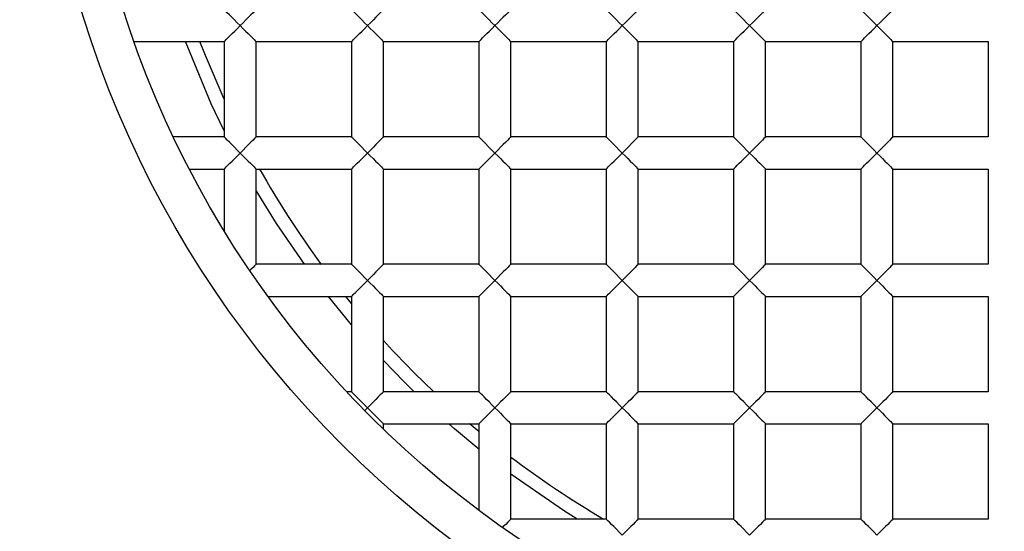
# Model space of a CAD drawing. Units: millimetres. Extents: x 0 to 210, y 0 to 297.
# Drawn here: x 101 to 113, y 183 to 189 of the extents above; entities that cross this region are included whole.
import ezdxf

# ---------------------------------------------------------------- set-up
doc = ezdxf.new("R2010")
doc.units = ezdxf.units.MM

msp = doc.modelspace()

# ---------------------------------------------------------------- linework, layer by layer
at = {"color": 7, "linetype": 'Continuous'}
for p, q in [((111.2, 189.183), (111, 189.383)), ((101.941, 188.983), (103.063, 188.983)), ((103.063, 188.983), (103.063, 187.795)), ((103.463, 187.795), (103.463, 188.983)), ((103.463, 188.983), (104.65, 188.983)), ((104.65, 188.983), (104.65, 187.795)), ((105.05, 187.795), (105.05, 188.983)), ((105.05, 188.983), (106.238, 188.983)), ((106.238, 188.983), (106.238, 187.795)), ((106.638, 188.983), (107.825, 188.983)), ((106.638, 187.795), (106.638, 188.983)), ((107.825, 188.983), (107.825, 187.795)), ((108.225, 188.983), (109.413, 188.983)), ((108.225, 187.795), (108.225, 188.983)), ((109.413, 188.983), (109.413, 187.795)), ((109.813, 188.983), (111, 188.983)), ((109.813, 187.795), (109.813, 188.983)), ((111, 188.983), (111, 187.795)), ((111.4, 188.983), (112.588, 188.983)), ((111.4, 187.795), (111.4, 188.983)), ((112.588, 188.983), (112.588, 187.795)), ((103.063, 187.795), (102.431, 187.795)), ((104.65, 187.795), (103.463, 187.795)), ((106.238, 187.795), (105.05, 187.795)), ((106.438, 187.595), (106.238, 187.795)), ((107.825, 187.795), (106.638, 187.795)), ((108.225, 187.795), (108.025, 187.595)), ((109.413, 187.795), (108.225, 187.795)), ((111, 187.795), (109.813, 187.795)), ((112.588, 187.795), (111.4, 187.795)), ((106.238, 187.395), (106.438, 187.595)), ((102.63, 187.395), (103.063, 187.395)), ((103.063, 187.395), (103.063, 186.627)), ((103.463, 186.208), (103.463, 187.395)), ((103.463, 187.395), (104.65, 187.395)), ((104.65, 187.395), (104.65, 186.208)), ((105.05, 187.395), (106.238, 187.395)), ((105.05, 186.208), (105.05, 187.395)), ((106.238, 187.395), (106.238, 186.208)), ((106.638, 186.208), (106.638, 187.395)), ((106.638, 187.395), (107.825, 187.395)), ((107.825, 187.395), (107.825, 186.208)), ((108.225, 186.208), (108.225, 187.395)), ((108.225, 187.395), (109.413, 187.395)), ((109.413, 187.395), (109.413, 186.208)), ((109.813, 187.395), (111, 187.395)), ((109.813, 186.208), (109.813, 187.395)), ((111, 187.395), (111, 186.208)), ((111.4, 187.395), (112.588, 187.395)), ((111.4, 186.208), (111.4, 187.395)), ((112.588, 187.395), (112.588, 186.208)), ((104.65, 186.208), (103.463, 186.208)), ((106.238, 186.208), (105.05, 186.208)), ((107.825, 186.208), (106.638, 186.208)), ((109.413, 186.208), (108.225, 186.208)), ((111, 186.208), (109.813, 186.208)), ((112.588, 186.208), (111.4, 186.208)), ((108.025, 186.008), (108.225, 185.808)), ((103.61, 185.808), (104.65, 185.808)), ((104.65, 185.455), (104.363, 185.808)), ((104.65, 185.721), (104.58, 185.808)), ((104.65, 185.808), (104.65, 184.62)), ((105.05, 184.62), (105.05, 185.808)), ((105.05, 185.808), (106.238, 185.808)), ((106.238, 185.808), (106.238, 184.62)), ((106.638, 184.62), (106.638, 185.808)), ((106.638, 185.808), (107.825, 185.808)), ((107.825, 185.808), (107.825, 184.62)), ((108.225, 184.62), (108.225, 185.808)), ((108.225, 185.808), (109.413, 185.808)), ((109.413, 185.808), (109.413, 184.62)), ((109.813, 184.62), (109.813, 185.808)), ((109.813, 185.808), (111, 185.808)), ((111, 185.808), (111, 184.62)), ((111.4, 184.62), (111.4, 185.808)), ((111.4, 185.808), (112.588, 185.808)), ((112.588, 185.808), (112.588, 184.62)), ((104.65, 184.62), (104.589, 184.62)), ((104.85, 184.42), (104.65, 184.62)), ((106.238, 184.62), (105.05, 184.62)), ((107.825, 184.62), (106.638, 184.62)), ((109.413, 184.62), (108.225, 184.62)), ((111, 184.62), (109.813, 184.62)), ((112.588, 184.62), (111.4, 184.62)), ((104.815, 184.385), (104.85, 184.42)), ((104.85, 184.42), (105.05, 184.22)), ((105.05, 184.22), (106.238, 184.22)), ((105.05, 184.152), (105.05, 184.22)), ((106.238, 184.123), (106.123, 184.22)), ((106.238, 184.22), (106.238, 183.142)), ((106.638, 184.22), (107.825, 184.22)), ((106.638, 183.033), (106.638, 184.22)), ((107.825, 184.22), (107.825, 183.033)), ((108.225, 184.22), (109.413, 184.22)), ((108.225, 183.033), (108.225, 184.22)), ((109.413, 184.22), (109.413, 183.033)), ((109.813, 184.22), (111, 184.22)), ((109.813, 183.033), (109.813, 184.22)), ((111, 184.22), (111, 183.033)), ((111.4, 184.22), (112.588, 184.22)), ((111.4, 183.033), (111.4, 184.22)), ((112.588, 184.22), (112.588, 183.033)), ((107.825, 183.033), (106.638, 183.033)), ((109.413, 183.033), (108.225, 183.033)), ((111, 183.033), (109.813, 183.033)), ((112.588, 183.033), (111.4, 183.033))]:
    msp.add_line(p, q, dxfattribs=at)
for points in [[(103.263, 189.183), (103.226, 189.219), (103.191, 189.255), (103.158, 189.288), (103.128, 189.317), (103.103, 189.342), (103.084, 189.362), (103.071, 189.375), (103.064, 189.382), (103.063, 189.383)], [(103.463, 189.383), (103.462, 189.382), (103.455, 189.375), (103.442, 189.362), (103.423, 189.342), (103.398, 189.317), (103.368, 189.288), (103.335, 189.255), (103.3, 189.219), (103.263, 189.183)], [(104.85, 189.183), (104.814, 189.219), (104.778, 189.255), (104.745, 189.288), (104.716, 189.317), (104.691, 189.342), (104.671, 189.362), (104.658, 189.375), (104.651, 189.382), (104.65, 189.383)], [(105.05, 189.383), (105.05, 189.382), (105.043, 189.375), (105.029, 189.362), (105.01, 189.342), (104.985, 189.317), (104.956, 189.288), (104.923, 189.255), (104.887, 189.219), (104.85, 189.183)], [(106.438, 189.183), (106.401, 189.219), (106.366, 189.255), (106.333, 189.288), (106.303, 189.317), (106.278, 189.342), (106.259, 189.362), (106.246, 189.375), (106.239, 189.382), (106.238, 189.383)], [(106.638, 189.383), (106.637, 189.382), (106.63, 189.375), (106.617, 189.362), (106.598, 189.342), (106.573, 189.317), (106.543, 189.288), (106.51, 189.255), (106.475, 189.219), (106.438, 189.183)], [(108.025, 189.183), (107.989, 189.219), (107.953, 189.255), (107.92, 189.288), (107.891, 189.317), (107.866, 189.342), (107.846, 189.362), (107.833, 189.375), (107.826, 189.382), (107.825, 189.383)], [(108.225, 189.383), (108.225, 189.382), (108.218, 189.375), (108.204, 189.362), (108.185, 189.342), (108.16, 189.317), (108.131, 189.288), (108.098, 189.255), (108.062, 189.219), (108.025, 189.183)], [(109.613, 189.183), (109.576, 189.219), (109.541, 189.255), (109.508, 189.288), (109.478, 189.317), (109.453, 189.342), (109.434, 189.362), (109.421, 189.375), (109.414, 189.382), (109.413, 189.383)], [(109.813, 189.383), (109.812, 189.382), (109.805, 189.375), (109.792, 189.362), (109.773, 189.342), (109.748, 189.317), (109.718, 189.288), (109.685, 189.255), (109.65, 189.219), (109.613, 189.183)], [(111.4, 189.383), (111.4, 189.382), (111.393, 189.375), (111.379, 189.362), (111.36, 189.342), (111.335, 189.317), (111.306, 189.288), (111.273, 189.255), (111.237, 189.219), (111.2, 189.183)], [(103.063, 188.983), (103.066, 188.986), (103.075, 188.995), (103.09, 189.009), (103.11, 189.029), (103.134, 189.054), (103.163, 189.083), (103.195, 189.114), (103.228, 189.148), (103.263, 189.183)], [(103.263, 189.183), (103.298, 189.148), (103.331, 189.114), (103.363, 189.083), (103.391, 189.054), (103.416, 189.029), (103.436, 189.009), (103.451, 188.995), (103.46, 188.986), (103.463, 188.983)], [(104.65, 188.983), (104.653, 188.986), (104.662, 188.995), (104.677, 189.009), (104.697, 189.029), (104.722, 189.054), (104.75, 189.083), (104.782, 189.114), (104.816, 189.148), (104.85, 189.183)], [(104.85, 189.183), (104.885, 189.148), (104.919, 189.114), (104.95, 189.083), (104.979, 189.054), (105.004, 189.029), (105.024, 189.009), (105.038, 188.995), (105.047, 188.986), (105.05, 188.983)], [(106.238, 188.983), (106.241, 188.986), (106.25, 188.995), (106.265, 189.009), (106.285, 189.029), (106.309, 189.054), (106.338, 189.083), (106.37, 189.114), (106.403, 189.148), (106.438, 189.183)], [(106.438, 189.183), (106.473, 189.148), (106.506, 189.114), (106.538, 189.083), (106.566, 189.054), (106.591, 189.029), (106.611, 189.009), (106.626, 188.995), (106.635, 188.986), (106.638, 188.983)], [(107.825, 188.983), (107.828, 188.986), (107.837, 188.995), (107.852, 189.009), (107.872, 189.029), (107.897, 189.054), (107.925, 189.083), (107.957, 189.114), (107.991, 189.148), (108.025, 189.183)], [(108.025, 189.183), (108.06, 189.148), (108.094, 189.114), (108.125, 189.083), (108.154, 189.054), (108.179, 189.029), (108.199, 189.009), (108.213, 188.995), (108.222, 188.986), (108.225, 188.983)], [(109.413, 188.983), (109.416, 188.986), (109.425, 188.995), (109.44, 189.009), (109.46, 189.029), (109.484, 189.054), (109.513, 189.083), (109.545, 189.114), (109.578, 189.148), (109.613, 189.183)], [(109.613, 189.183), (109.648, 189.148), (109.681, 189.114), (109.713, 189.083), (109.741, 189.054), (109.766, 189.029), (109.786, 189.009), (109.801, 188.995), (109.81, 188.986), (109.813, 188.983)], [(111, 188.983), (111.003, 188.986), (111.012, 188.995), (111.027, 189.009), (111.047, 189.029), (111.072, 189.054), (111.1, 189.083), (111.132, 189.114), (111.166, 189.148), (111.2, 189.183)], [(111.2, 189.183), (111.235, 189.148), (111.269, 189.114), (111.3, 189.083), (111.329, 189.054), (111.354, 189.029), (111.374, 189.009), (111.388, 188.995), (111.397, 188.986), (111.4, 188.983)], [(103.063, 187.87), (102.902, 188.208), (102.581, 188.983)], [(103.063, 188.265), (102.83, 188.81), (102.762, 188.983)], [(103.263, 187.595), (103.226, 187.632), (103.191, 187.667), (103.158, 187.7), (103.128, 187.73), (103.103, 187.755), (103.084, 187.774), (103.071, 187.787), (103.064, 187.794), (103.063, 187.795)], [(103.463, 187.795), (103.462, 187.794), (103.455, 187.787), (103.442, 187.774), (103.423, 187.755), (103.398, 187.73), (103.368, 187.7), (103.335, 187.667), (103.3, 187.632), (103.263, 187.595)], [(104.85, 187.595), (104.814, 187.632), (104.778, 187.667), (104.745, 187.7), (104.716, 187.73), (104.691, 187.755), (104.671, 187.774), (104.658, 187.787), (104.651, 187.794), (104.65, 187.795)], [(105.05, 187.795), (105.05, 187.794), (105.043, 187.787), (105.029, 187.774), (105.01, 187.755), (104.985, 187.73), (104.956, 187.7), (104.923, 187.667), (104.887, 187.632), (104.85, 187.595)], [(106.638, 187.795), (106.637, 187.794), (106.63, 187.787), (106.617, 187.774), (106.598, 187.755), (106.573, 187.73), (106.543, 187.7), (106.51, 187.667), (106.475, 187.632), (106.438, 187.595)], [(108.025, 187.595), (107.989, 187.632), (107.953, 187.667), (107.92, 187.7), (107.891, 187.73), (107.866, 187.755), (107.846, 187.774), (107.833, 187.787), (107.826, 187.794), (107.825, 187.795)], [(109.613, 187.595), (109.576, 187.632), (109.541, 187.667), (109.508, 187.7), (109.478, 187.73), (109.453, 187.755), (109.434, 187.774), (109.421, 187.787), (109.414, 187.794), (109.413, 187.795)], [(109.813, 187.795), (109.812, 187.794), (109.805, 187.787), (109.792, 187.774), (109.773, 187.755), (109.748, 187.73), (109.718, 187.7), (109.685, 187.667), (109.65, 187.632), (109.613, 187.595)], [(111.2, 187.595), (111.164, 187.632), (111.128, 187.667), (111.095, 187.7), (111.066, 187.73), (111.041, 187.755), (111.021, 187.774), (111.008, 187.787), (111.001, 187.794), (111, 187.795)], [(111.4, 187.795), (111.4, 187.794), (111.393, 187.787), (111.379, 187.774), (111.36, 187.755), (111.335, 187.73), (111.306, 187.7), (111.273, 187.667), (111.237, 187.632), (111.2, 187.595)], [(103.063, 187.395), (103.066, 187.398), (103.075, 187.407), (103.09, 187.422), (103.11, 187.442), (103.134, 187.467), (103.163, 187.495), (103.195, 187.527), (103.228, 187.56), (103.263, 187.595)], [(103.263, 187.595), (103.298, 187.56), (103.331, 187.527), (103.363, 187.495), (103.391, 187.467), (103.416, 187.442), (103.436, 187.422), (103.451, 187.407), (103.46, 187.398), (103.463, 187.395)], [(104.65, 187.395), (104.653, 187.398), (104.662, 187.407), (104.677, 187.422), (104.697, 187.442), (104.722, 187.467), (104.75, 187.495), (104.782, 187.527), (104.816, 187.56), (104.85, 187.595)], [(104.85, 187.595), (104.885, 187.56), (104.919, 187.527), (104.95, 187.495), (104.979, 187.467), (105.004, 187.442), (105.024, 187.422), (105.038, 187.407), (105.047, 187.398), (105.05, 187.395)], [(106.438, 187.595), (106.473, 187.56), (106.506, 187.527), (106.538, 187.495), (106.566, 187.467), (106.591, 187.442), (106.611, 187.422), (106.626, 187.407), (106.635, 187.398), (106.638, 187.395)], [(107.825, 187.395), (107.828, 187.398), (107.837, 187.407), (107.852, 187.422), (107.872, 187.442), (107.897, 187.467), (107.925, 187.495), (107.957, 187.527), (107.991, 187.56), (108.025, 187.595)], [(108.025, 187.595), (108.06, 187.56), (108.094, 187.527), (108.125, 187.495), (108.154, 187.467), (108.179, 187.442), (108.199, 187.422), (108.213, 187.407), (108.222, 187.398), (108.225, 187.395)], [(109.413, 187.395), (109.416, 187.398), (109.425, 187.407), (109.44, 187.422), (109.46, 187.442), (109.484, 187.467), (109.513, 187.495), (109.545, 187.527), (109.578, 187.56), (109.613, 187.595)], [(109.613, 187.595), (109.648, 187.56), (109.681, 187.527), (109.713, 187.495), (109.741, 187.467), (109.766, 187.442), (109.786, 187.422), (109.801, 187.407), (109.81, 187.398), (109.813, 187.395)], [(111, 187.395), (111.003, 187.398), (111.012, 187.407), (111.027, 187.422), (111.047, 187.442), (111.072, 187.467), (111.1, 187.495), (111.132, 187.527), (111.166, 187.56), (111.2, 187.595)], [(111.2, 187.595), (111.235, 187.56), (111.269, 187.527), (111.3, 187.495), (111.329, 187.467), (111.354, 187.442), (111.374, 187.422), (111.388, 187.407), (111.397, 187.398), (111.4, 187.395)], [(104.063, 186.208), (103.715, 186.718), (103.463, 187.129)], [(103.463, 186.208), (103.462, 186.207), (103.455, 186.2), (103.442, 186.187), (103.423, 186.167), (103.398, 186.142), (103.384, 186.129)], [(104.85, 186.008), (104.814, 186.044), (104.778, 186.08), (104.745, 186.113), (104.716, 186.142), (104.691, 186.167), (104.671, 186.187), (104.658, 186.2), (104.651, 186.207), (104.65, 186.208)], [(105.05, 186.208), (105.05, 186.207), (105.043, 186.2), (105.029, 186.187), (105.01, 186.167), (104.985, 186.142), (104.956, 186.113), (104.923, 186.08), (104.887, 186.044), (104.85, 186.008)], [(106.438, 186.008), (106.401, 186.044), (106.366, 186.08), (106.333, 186.113), (106.303, 186.142), (106.278, 186.167), (106.259, 186.187), (106.246, 186.2), (106.239, 186.207), (106.238, 186.208)], [(106.638, 186.208), (106.637, 186.207), (106.63, 186.2), (106.617, 186.187), (106.598, 186.167), (106.573, 186.142), (106.543, 186.113), (106.51, 186.08), (106.475, 186.044), (106.438, 186.008)], [(108.025, 186.008), (107.989, 186.044), (107.953, 186.08), (107.92, 186.113), (107.891, 186.142), (107.866, 186.167), (107.846, 186.187), (107.833, 186.2), (107.826, 186.207), (107.825, 186.208)], [(108.225, 186.208), (108.225, 186.207), (108.218, 186.2), (108.204, 186.187), (108.185, 186.167), (108.16, 186.142), (108.131, 186.113), (108.098, 186.08), (108.062, 186.044), (108.025, 186.008)], [(109.613, 186.008), (109.576, 186.044), (109.541, 186.08), (109.508, 186.113), (109.478, 186.142), (109.453, 186.167), (109.434, 186.187), (109.421, 186.2), (109.414, 186.207), (109.413, 186.208)], [(109.813, 186.208), (109.812, 186.207), (109.805, 186.2), (109.792, 186.187), (109.773, 186.167), (109.748, 186.142), (109.718, 186.113), (109.685, 186.08), (109.65, 186.044), (109.613, 186.008)], [(111.2, 186.008), (111.164, 186.044), (111.128, 186.08), (111.095, 186.113), (111.066, 186.142), (111.041, 186.167), (111.021, 186.187), (111.008, 186.2), (111.001, 186.207), (111, 186.208)], [(111.4, 186.208), (111.4, 186.207), (111.393, 186.2), (111.379, 186.187), (111.36, 186.167), (111.335, 186.142), (111.306, 186.113), (111.273, 186.08), (111.237, 186.044), (111.2, 186.008)], [(104.65, 185.808), (104.653, 185.811), (104.662, 185.82), (104.677, 185.834), (104.697, 185.854), (104.722, 185.879), (104.75, 185.908), (104.782, 185.939), (104.816, 185.973), (104.85, 186.008)], [(104.85, 186.008), (104.885, 185.973), (104.919, 185.939), (104.95, 185.908), (104.979, 185.879), (105.004, 185.854), (105.024, 185.834), (105.038, 185.82), (105.047, 185.811), (105.05, 185.808)], [(106.238, 185.808), (106.241, 185.811), (106.25, 185.82), (106.265, 185.834), (106.285, 185.854), (106.309, 185.879), (106.338, 185.908), (106.37, 185.939), (106.403, 185.973), (106.438, 186.008)], [(106.438, 186.008), (106.473, 185.973), (106.506, 185.939), (106.538, 185.908), (106.566, 185.879), (106.591, 185.854), (106.611, 185.834), (106.626, 185.82), (106.635, 185.811), (106.638, 185.808)], [(107.825, 185.808), (107.828, 185.811), (107.837, 185.82), (107.852, 185.834), (107.872, 185.854), (107.897, 185.879), (107.925, 185.908), (107.957, 185.939), (107.991, 185.973), (108.025, 186.008)], [(109.413, 185.808), (109.416, 185.811), (109.425, 185.82), (109.44, 185.834), (109.46, 185.854), (109.484, 185.879), (109.513, 185.908), (109.545, 185.939), (109.578, 185.973), (109.613, 186.008)], [(109.613, 186.008), (109.648, 185.973), (109.681, 185.939), (109.713, 185.908), (109.741, 185.879), (109.766, 185.854), (109.786, 185.834), (109.801, 185.82), (109.81, 185.811), (109.813, 185.808)], [(111, 185.808), (111.003, 185.811), (111.012, 185.82), (111.027, 185.834), (111.047, 185.854), (111.072, 185.879), (111.1, 185.908), (111.132, 185.939), (111.166, 185.973), (111.2, 186.008)], [(111.2, 186.008), (111.235, 185.973), (111.269, 185.939), (111.3, 185.908), (111.329, 185.879), (111.354, 185.854), (111.374, 185.834), (111.388, 185.82), (111.397, 185.811), (111.4, 185.808)], [(105.431, 184.62), (105.312, 184.737), (105.05, 185.007)], [(105.05, 184.62), (105.05, 184.619), (105.043, 184.612), (105.029, 184.599), (105.01, 184.58), (104.985, 184.555), (104.956, 184.525), (104.923, 184.492), (104.887, 184.457), (104.85, 184.42)], [(106.438, 184.42), (106.401, 184.457), (106.366, 184.492), (106.333, 184.525), (106.303, 184.555), (106.278, 184.58), (106.259, 184.599), (106.246, 184.612), (106.239, 184.619), (106.238, 184.62)], [(106.638, 184.62), (106.637, 184.619), (106.63, 184.612), (106.617, 184.599), (106.598, 184.58), (106.573, 184.555), (106.543, 184.525), (106.51, 184.492), (106.475, 184.457), (106.438, 184.42)], [(108.025, 184.42), (107.989, 184.457), (107.953, 184.492), (107.92, 184.525), (107.891, 184.555), (107.866, 184.58), (107.846, 184.599), (107.833, 184.612), (107.826, 184.619), (107.825, 184.62)], [(108.225, 184.62), (108.225, 184.619), (108.218, 184.612), (108.204, 184.599), (108.185, 184.58), (108.16, 184.555), (108.131, 184.525), (108.098, 184.492), (108.062, 184.457), (108.025, 184.42)], [(109.613, 184.42), (109.576, 184.457), (109.541, 184.492), (109.508, 184.525), (109.478, 184.555), (109.453, 184.58), (109.434, 184.599), (109.421, 184.612), (109.414, 184.619), (109.413, 184.62)], [(109.813, 184.62), (109.812, 184.619), (109.805, 184.612), (109.792, 184.599), (109.773, 184.58), (109.748, 184.555), (109.718, 184.525), (109.685, 184.492), (109.65, 184.457), (109.613, 184.42)], [(111.2, 184.42), (111.164, 184.457), (111.128, 184.492), (111.095, 184.525), (111.066, 184.555), (111.041, 184.58), (111.021, 184.599), (111.008, 184.612), (111.001, 184.619), (111, 184.62)], [(111.4, 184.62), (111.4, 184.619), (111.393, 184.612), (111.379, 184.599), (111.36, 184.58), (111.335, 184.555), (111.306, 184.525), (111.273, 184.492), (111.237, 184.457), (111.2, 184.42)], [(106.238, 184.22), (106.241, 184.223), (106.25, 184.232), (106.265, 184.247), (106.285, 184.267), (106.309, 184.292), (106.338, 184.32), (106.37, 184.352), (106.403, 184.385), (106.438, 184.42)], [(106.438, 184.42), (106.473, 184.385), (106.506, 184.352), (106.538, 184.32), (106.566, 184.292), (106.591, 184.267), (106.611, 184.247), (106.626, 184.232), (106.635, 184.223), (106.638, 184.22)], [(107.825, 184.22), (107.828, 184.223), (107.837, 184.232), (107.852, 184.247), (107.872, 184.267), (107.897, 184.292), (107.925, 184.32), (107.957, 184.352), (107.991, 184.385), (108.025, 184.42)], [(108.025, 184.42), (108.06, 184.385), (108.094, 184.352), (108.125, 184.32), (108.154, 184.292), (108.179, 184.267), (108.199, 184.247), (108.213, 184.232), (108.222, 184.223), (108.225, 184.22)], [(109.413, 184.22), (109.416, 184.223), (109.425, 184.232), (109.44, 184.247), (109.46, 184.267), (109.484, 184.292), (109.513, 184.32), (109.545, 184.352), (109.578, 184.385), (109.613, 184.42)], [(109.613, 184.42), (109.648, 184.385), (109.681, 184.352), (109.713, 184.32), (109.741, 184.292), (109.766, 184.267), (109.786, 184.247), (109.801, 184.232), (109.81, 184.223), (109.813, 184.22)], [(111, 184.22), (111.003, 184.223), (111.012, 184.232), (111.027, 184.247), (111.047, 184.267), (111.072, 184.292), (111.1, 184.32), (111.132, 184.352), (111.166, 184.385), (111.2, 184.42)], [(111.2, 184.42), (111.235, 184.385), (111.269, 184.352), (111.3, 184.32), (111.329, 184.292), (111.354, 184.267), (111.374, 184.247), (111.388, 184.232), (111.397, 184.223), (111.4, 184.22)], [(106.238, 183.903), (105.933, 184.159), (105.863, 184.22)], [(107.465, 183.033), (107.292, 183.141), (106.638, 183.593)], [(106.638, 183.033), (106.637, 183.032), (106.63, 183.025), (106.617, 183.012), (106.598, 182.992), (106.573, 182.967), (106.543, 182.938), (106.533, 182.928)], [(108.025, 182.833), (107.989, 182.869), (107.953, 182.905), (107.92, 182.938), (107.891, 182.967), (107.866, 182.992), (107.846, 183.012), (107.833, 183.025), (107.826, 183.032), (107.825, 183.033)], [(108.225, 183.033), (108.225, 183.032), (108.218, 183.025), (108.204, 183.012), (108.185, 182.992), (108.16, 182.967), (108.131, 182.938), (108.098, 182.905), (108.062, 182.869), (108.025, 182.833)], [(109.613, 182.833), (109.576, 182.869), (109.541, 182.905), (109.508, 182.938), (109.478, 182.967), (109.453, 182.992), (109.434, 183.012), (109.421, 183.025), (109.414, 183.032), (109.413, 183.033)], [(109.813, 183.033), (109.812, 183.032), (109.805, 183.025), (109.792, 183.012), (109.773, 182.992), (109.748, 182.967), (109.718, 182.938), (109.685, 182.905), (109.65, 182.869), (109.613, 182.833)], [(111.2, 182.833), (111.164, 182.869), (111.128, 182.905), (111.095, 182.938), (111.066, 182.967), (111.041, 182.992), (111.021, 183.012), (111.008, 183.025), (111.001, 183.032), (111, 183.033)], [(111.4, 183.033), (111.4, 183.032), (111.393, 183.025), (111.379, 183.012), (111.36, 182.992), (111.335, 182.967), (111.306, 182.938), (111.273, 182.905), (111.237, 182.869), (111.2, 182.833)]]:
    msp.add_lwpolyline(points, dxfattribs=at)
for radius in [19, 18.5, 13, 12.5]:
    msp.add_circle((113.725, 193.151), radius, dxfattribs=at)
for start, end in [(209.3914, 216.3004), (222.3006, 226.6662), (232.8233, 239.623)]:
    msp.add_arc((113.725, 193.151), 11.729, start, end, dxfattribs=at)

doc.saveas('drawing.dxf')
